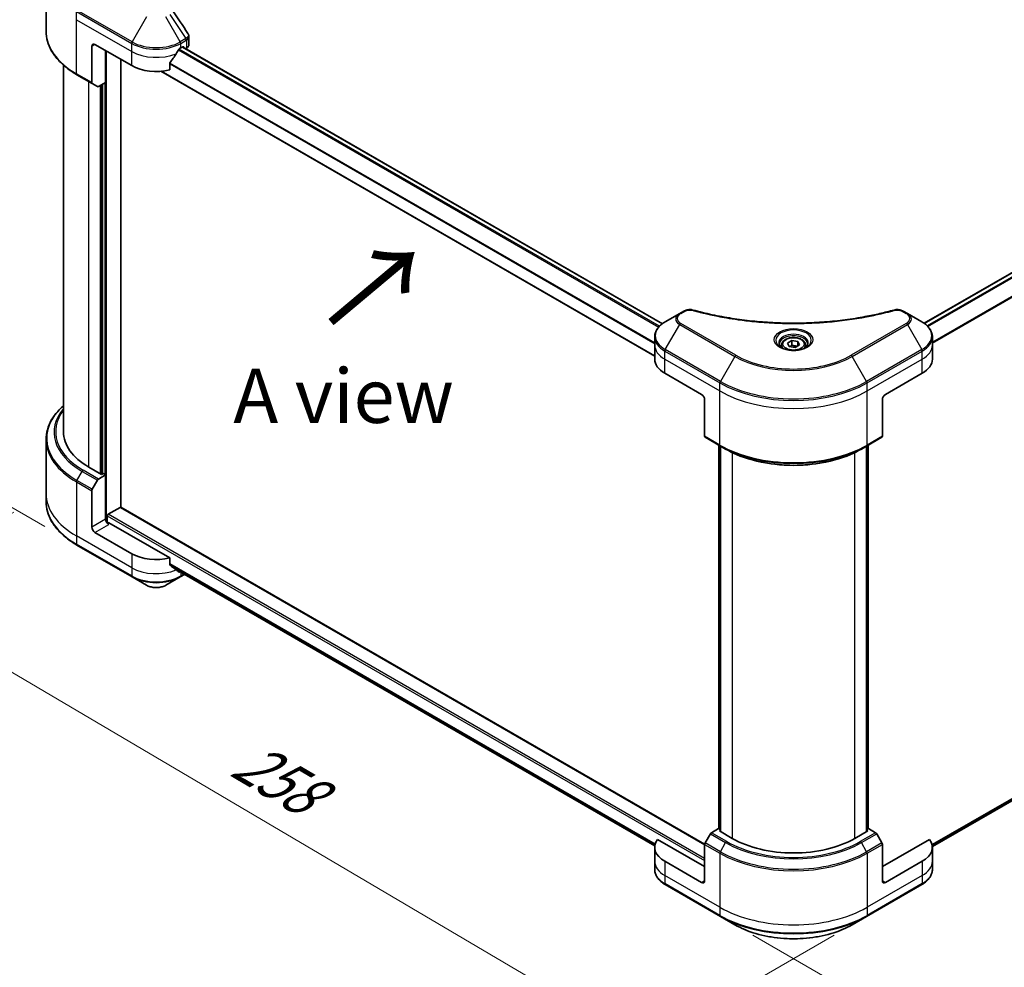
# Model space of a CAD drawing. Units: millimetres. Extents: x 65 to 8141, y 36 to 1441.
# Drawn here: x 216 to 420, y 753 to 950 of the extents above; entities that cross this region are included whole.
import ezdxf

# ---------------------------------------------------------------- set-up
doc = ezdxf.new("R2010")
doc.units = ezdxf.units.MM
doc.header["$LTSCALE"] = 4.5
doc.layers.get('Defpoints').update_dxf_attribs({"lineweight": 25})
for name, color, linetype, lineweight in [('Dimension (ISO)', 7, 'Continuous', 18), ('Symbol (ISO)', 7, 'Continuous', 18), ('Visible (ISO)', 7, 'Continuous', 35), ('Visible Narrow (ISO)', 7, 'Continuous', 25)]:
    doc.layers.add(name, color=color, linetype=linetype, lineweight=lineweight)
doc.styles.add('Note Text (TK)', font='MS PGothic.ttf')
doc.dimstyles.new('Default - Method 1b (TK)', dxfattribs={"dimscale": 4.5, "dimtxt": 2.5, "dimasz": 2.5, "dimexe": 1, "dimexo": 1.5, "dimgap": 1, "dimtad": 1, "dimdsep": 46, "dimtxsty": 'Note Text (TK)', "dimblk": 'OPEN', "dimcen": 0.09, "dimdle": 5, "dimclrd": 100, "dimclre": 100, "dimclrt": 7, "dimadec": 1, "dimazin": 1, "dimtfac": 1, "dimtmove": 0, "dimatfit": 3, "dimldrblk": 'OPEN', "dimfxl": 1, "dimtolj": 1, "dimlwd": -1, "dimlwe": -1, "dimarcsym": 0})

# ---------------------------------------------------------------- blocks, each defined once
blk = doc.blocks.new('_Open')
at = {"color": 0, "linetype": 'ByBlock', "lineweight": -2}
for p, q in [((-1, 0.167), (0, 0)), ((-1, -0.167), (0, 0)), ((0, 0), (-1, 0))]:
    blk.add_line(p, q, dxfattribs=at)
blk = doc.blocks.new('*D18')
at = {"layer": 'Defpoints', "color": 0}
for p in [(192.48, 979.96), (231.06, 957.68), (227.84, 841.08)]:
    blk.add_point(p, dxfattribs=at)
at = {"layer": 'Dimension (ISO)', "color": 100}
for p, q in [((224.42, 961.52), (188.05, 982.52)), ((189.57, 874.6), (192.17, 968.71)), ((221.19, 844.92), (184.83, 865.91))]:
    blk.add_line(p, q, dxfattribs=at)
at = {"layer": 'Dimension (ISO)', "color": 100, "xscale": 11.25, "yscale": 11.25, "zscale": 11.25}
for p, rotation in [((192.48, 979.96), 88.41789002220474), ((189.26, 863.36), 268.4178900222047)]:
    blk.add_blockref('_Open', p, dxfattribs=dict(at, rotation=rotation))
at = {"layer": 'Dimension (ISO)', "color": 7, "insert": (181.53, 912.75), "char_height": 11.25, "attachment_point": 4, "rotation": 88.4179, "style": 'Note Text (TK)'}
blk.add_mtext('\\A1;{\\Q28.418;\\W0.830;\\H0.816x;161}', dxfattribs=at)
blk = doc.blocks.new('*D19')
at = {"layer": 'Defpoints', "color": 0}
for p in [(221.42, 851.79), (391.84, 763.92), (345.63, 737.24)]:
    blk.add_point(p, dxfattribs=at)
at = {"layer": 'Dimension (ISO)', "color": 100}
for p, q in [((214.71, 847.91), (181.53, 828.76)), ((195.69, 825.63), (335.93, 742.95)), ((385.13, 760.04), (341.15, 734.65))]:
    blk.add_line(p, q, dxfattribs=at)
at = {"layer": 'Dimension (ISO)', "color": 100, "xscale": 11.25, "yscale": 11.25, "zscale": 11.25}
for p, rotation in [((186, 831.34), 149.4792250917909), ((345.63, 737.24), 329.479225091791)]:
    blk.add_blockref('_Open', p, dxfattribs=dict(at, rotation=rotation))
at = {"layer": 'Dimension (ISO)', "color": 7, "insert": (261.59, 797.33), "char_height": 11.25, "attachment_point": 4, "rotation": 329.4792, "style": 'Note Text (TK)'}
blk.add_mtext('\\A1;{\\Q29.479;\\W0.821;\\H0.816x;258}', dxfattribs=at)
blk = doc.blocks.new('*D20')
at = {"layer": 'Defpoints', "color": 0}
for p in [(563.73, 870.16), (361.48, 763.92), (405.88, 738.29)]:
    blk.add_point(p, dxfattribs=at)
at = {"layer": 'Dimension (ISO)', "color": 100}
for p, q in [((570.45, 866.28), (601.8, 848.18)), ((587.62, 845.07), (415.58, 743.99)), ((368.21, 760.04), (410.36, 735.7))]:
    blk.add_line(p, q, dxfattribs=at)
at = {"layer": 'Dimension (ISO)', "color": 100, "xscale": 11.25, "yscale": 11.25, "zscale": 11.25}
for p, rotation in [((597.32, 850.76), 30.43459957505163), ((405.88, 738.29), 210.4345995750517)]:
    blk.add_blockref('_Open', p, dxfattribs=dict(at, rotation=rotation))
at = {"layer": 'Dimension (ISO)', "color": 7, "insert": (490.14, 798.34), "char_height": 11.25, "attachment_point": 4, "rotation": 30.4346, "style": 'Note Text (TK)'}
blk.add_mtext('\\A1;{\\Q-29.565;\\W0.820;\\H0.816x;308}', dxfattribs=at)

msp = doc.modelspace()

# ---------------------------------------------------------------- linework, layer by layer
at = {"layer": 'Visible (ISO)'}
for p, q in [((403.7966, 887.1656), (535.1832, 963.0217)), ((221.4215, 947.839), (221.4215, 959.0769)), ((231.5664, 945.1149), (239.2031, 940.7058)), ((251.0877, 945.0584), (251.0877, 946.7667)), ((230.93, 944.7474), (230.93, 937.1837)), ((233.7937, 937.2152), (233.7937, 943.8289)), ((249.3855, 944.38), (249.8309, 944.6372)), ((249.7827, 944.6094), (349.4201, 887.0837)), ((250.0218, 944.527), (250.0218, 944.4713)), ((250.4191, 944.242), (250.5605, 944.3236)), ((225.0215, 940.8195), (225.0215, 864.6491)), ((236.9757, 848.9045), (236.9757, 941.9918)), ((247.1047, 939.818), (247.1047, 941.2079)), ((227.8412, 938.8148), (231.0232, 936.9777)), ((245.2854, 939.5278), (347.8272, 880.3253)), ((232.1096, 936.3505), (231.0232, 936.9777)), ((233.7937, 937.2152), (232.3346, 936.3728)), ((233.1574, 936.8478), (233.1574, 855.8677)), ((353.8757, 889.704), (353.0248, 889.2127)), ((400.3045, 889.2127), (399.4536, 889.704)), ((353.0248, 889.2127), (350.0292, 887.4832)), ((403.3001, 887.4832), (400.3045, 889.2127)), ((347.8272, 882.6529), (347.8272, 884.3378)), ((375.4099, 883.0674), (376.3285, 883.5978)), ((376.3285, 883.5978), (377.5832, 883.4036)), ((376.3285, 882.6425), (376.3285, 883.5978)), ((405.5021, 882.6529), (405.5021, 884.3378)), ((347.8272, 879.7135), (347.8272, 882.6529)), ((374.1897, 882.6529), (374.1897, 882.0949)), ((375.7461, 882.343), (375.4099, 883.0674)), ((377.0009, 882.1489), (375.7461, 882.343)), ((377.9194, 882.6792), (377.0009, 882.1489)), ((377.5832, 883.4036), (377.9194, 882.6792)), ((377.5832, 883.4036), (377.5832, 882.4851)), ((379.1397, 882.6529), (379.1397, 882.0949)), ((405.5021, 879.7135), (405.5021, 882.6529)), ((349.936, 876.7741), (357.5728, 872.365)), ((395.7566, 872.365), (403.3933, 876.7741)), ((358.2092, 871.2627), (358.2092, 863.699)), ((395.1202, 871.2627), (395.1202, 863.699)), ((221.4215, 863.0272), (221.4215, 851.7893)), ((358.3024, 863.493), (361.4844, 861.6559)), ((391.845, 861.6559), (395.027, 863.493)), ((361.1848, 782.098), (361.1848, 861.8289)), ((361.4844, 861.6559), (362.5708, 861.0287)), ((361.503, 861.6452), (361.503, 781.5468)), ((391.845, 861.6559), (390.7586, 861.0287)), ((391.8263, 781.5468), (391.8263, 861.6452)), ((392.1445, 861.8289), (392.1445, 782.098)), ((232.9664, 855.7575), (230.2936, 857.3006)), ((232.3346, 854.8048), (233.7937, 855.6472)), ((233.2846, 855.9412), (232.9664, 855.7575)), ((233.7937, 855.6472), (233.2846, 855.9412)), ((233.7937, 855.6472), (233.7937, 846.4617)), ((231.0232, 852.6856), (232.1096, 854.5673)), ((405.4989, 778.4299), (536.1405, 853.8559)), ((221.4215, 851.7893), (221.4215, 850.1044)), ((230.93, 844.8082), (230.93, 852.3719)), ((234.3029, 847.4904), (236.7848, 848.9234)), ((358.2098, 778.91), (236.9198, 848.9368)), ((234.1119, 845.8029), (234.1119, 847.1598)), ((247.1047, 838.4091), (234.4301, 845.7268)), ((239.2031, 839.2969), (231.5664, 843.706)), ((227.8412, 841.0802), (239.2963, 834.4666)), ((247.1047, 837.0192), (247.1047, 838.4091)), ((239.2963, 834.4666), (242.2919, 832.7371)), ((246.2967, 832.7371), (249.2923, 834.4666)), ((248.2787, 836.0531), (347.8419, 778.5703)), ((249.2923, 834.4666), (250.1595, 834.9673)), ((361.073, 782.1625), (359.6138, 781.3201)), ((361.503, 781.9143), (361.073, 782.1625)), ((361.2639, 781.6849), (361.503, 781.823)), ((363.9367, 780.1417), (361.2639, 781.6849)), ((392.0655, 781.6849), (389.3926, 780.1417)), ((392.2564, 782.1625), (391.8263, 781.9143)), ((391.8263, 781.823), (392.0655, 781.6849)), ((393.7156, 781.3201), (392.2564, 782.1625)), ((358.2092, 774.2629), (348.3984, 779.9272)), ((359.3888, 781.0826), (358.3024, 779.2009)), ((395.027, 779.2009), (393.9406, 781.0826)), ((404.931, 779.9272), (395.1202, 774.2629)), ((347.8272, 778.3046), (347.8272, 775.3652)), ((358.2092, 771.3236), (358.2092, 778.8873)), ((395.1202, 771.3236), (395.1202, 778.8873)), ((405.5021, 778.3046), (405.5021, 775.3652)), ((347.8272, 775.3652), (347.8272, 773.6803)), ((357.5728, 770.9561), (349.936, 775.3652)), ((403.3933, 775.3652), (395.7566, 770.9561)), ((405.5021, 775.3652), (405.5021, 773.6803)), ((350.0292, 770.5349), (361.4844, 763.9213)), ((391.845, 763.9213), (403.3001, 770.5349)), ((361.4844, 763.9213), (364.4799, 762.1918)), ((388.8494, 762.1918), (391.845, 763.9213))]:
    msp.add_line(p, q, dxfattribs=at)
for centre, major_axis, ratio, start_param, end_param in [((231.5664, 944.38), (-0.45, 0.7794), 0.57735027, 5.49778714, 7.06858347), ((249.2877, 945.0584), (1.8, 0), 0.57735027, 5.49778714, 6.28318531), ((244.2943, 947.7603), (-4.8951, -10.0979), 0.5228786, 1.15795131, 1.36554168), ((244.2943, 947.7603), (-4.8951, -10.0979), 0.5228786, 1.36554168, 1.45917851), ((244.2943, 947.3194), (7.2, 0), 0.57735027, 5.45283607, 5.49778714), ((249.8309, 944.4167), (0.135, 0.2338), 0.57735027, 5.49778714, 7.06858347), ((244.2943, 943.6452), (7.2, 0), 0.57735027, 3.92699082, 5.11339037), ((231.2482, 937.3674), (-0.225, -0.3897), 0.57735027, 5.49778714, 6.28318531), ((232.3346, 936.7402), (-0.225, -0.3897), 0.57735027, 0, 0.78539816), ((355.0272, 879.7135), (-7.2, 0), 0.57735027, 0, 0.78539816), ((398.3021, 879.7135), (7.2, 0), 0.57735027, 5.49778714, 6.28318531), ((357.5728, 871.6302), (-0.45, 0.7794), 0.57735027, 3.92699082, 5.49778714), ((395.7566, 871.6302), (-0.45, -0.7794), 0.57735027, 3.92699082, 5.49778714), ((243.0215, 864.6491), (-18, 0), 0.57735027, 0, 0.78539816), ((358.5274, 863.8827), (-0.225, -0.3897), 0.57735027, 5.49778714, 6.28318531), ((394.802, 863.8827), (0.225, -0.3897), 0.57735027, 0, 0.78539816), ((232.3346, 854.4374), (0.225, 0.3897), 0.57735027, 0.78539816, 1.57079633), ((231.2482, 852.5557), (0.225, 0.3897), 0.57735027, 1.57079633, 2.35619449), ((236.7848, 848.7029), (0.135, 0.2338), 0.57735027, 0, 0.78539816), ((234.3029, 847.27), (-0.135, -0.2338), 0.57735027, 3.92699082, 5.49778714), ((231.5664, 844.4408), (0.45, -0.7794), 0.57735027, 3.92699082, 5.49778714), ((234.4301, 846.0942), (-0.45, 0.7794), 0.57735027, 0.78539816, 2.35619449), ((234.1119, 845.5431), (0.45, 0), 0.57735027, 0.78539816, 1.81411083), ((244.2943, 842.2363), (-7.2, 0), 0.57735027, 0.78539816, 1.97179772), ((244.2943, 838.1211), (-7.1894, 5.0261), 0.07779162, 4.1487695, 4.35635987), ((244.2943, 838.1211), (-7.1894, 5.0261), 0.07779162, 4.05513267, 4.1487695), ((244.2943, 838.562), (-7.2, 0), 0.57735027, 2.31124341, 2.3207181), ((359.6138, 780.9527), (-0.225, -0.3897), 0.57735027, 3.92699082, 4.71238898), ((393.7156, 780.9527), (-0.225, 0.3897), 0.57735027, 4.71238898, 5.49778714), ((355.0272, 778.3046), (-7.2, 0), 0.57735027, 5.88218392, 7.06858347), ((358.5274, 779.071), (-0.225, -0.3897), 0.57735027, 4.71238898, 5.49778714), ((376.6647, 787.4902), (-18, 0), 0.57735027, 0.78539816, 2.35619449), ((394.802, 779.071), (-0.225, 0.3897), 0.57735027, 3.92699082, 4.71238898), ((398.3021, 778.3046), (7.2, 0), 0.57735027, 5.49778714, 6.6841867), ((357.5728, 771.691), (0.45, -0.7794), 0.57735027, 5.49778714, 7.06858347), ((395.7566, 771.691), (-0.45, -0.7794), 0.57735027, 5.49778714, 7.06858347)]:
    msp.add_ellipse(centre, major_axis=major_axis, ratio=ratio, start_param=start_param, end_param=end_param, dxfattribs=at)
msp.add_open_spline([(247.6471, 952.2913), (248.7269, 950.6554), (249.8078, 949.0205), (250.8898, 947.3863)], degree=3, dxfattribs=at)
for points, knots in [([(227.8412, 938.8148), (227.0405, 939.2771), (226.3006, 939.777), (224.961, 940.8416), (224.3612, 941.4062), (223.3174, 942.5889), (222.8735, 943.207), (222.1555, 944.4828), (221.8814, 945.1407), (221.5144, 946.4788), (221.4215, 947.1588), (221.4215, 947.839)], [3.141592654, 3.141592654, 3.141592654, 3.141592654, 3.298672286, 3.298672286, 3.455751919, 3.455751919, 3.612831552, 3.612831552, 3.769911184, 3.769911184, 3.926990817, 3.926990817, 3.926990817, 3.926990817]), ([(250.8898, 947.3863), (250.9136, 947.3504), (250.9357, 947.3133), (250.9763, 947.2367), (250.9947, 947.1972), (251.027, 947.116), (251.041, 947.0743), (251.0638, 946.9888), (251.0727, 946.9452), (251.0846, 946.8566), (251.0877, 946.8117), (251.0877, 946.7667)], [0.0140408951, 0.0140408951, 0.0140408951, 0.0140408951, 0.027014678, 0.027014678, 0.0399884609, 0.0399884609, 0.0529622438, 0.0529622438, 0.0659360267, 0.0659360267, 0.0789098096, 0.0789098096, 0.0789098096, 0.0789098096]), ([(249.1515, 944.2509), (249.1265, 944.2377), (249.0995, 944.2181), (249.0497, 944.1701), (249.0268, 944.1415), (249.0043, 944.1061), (249.0002, 944.0991), (248.9961, 944.0919)], [0.1356732242, 0.1356732242, 0.1356732242, 0.1356732242, 0.1469944231, 0.1469944231, 0.158315622, 0.158315622, 0.1609890322, 0.1609890322, 0.1609890322, 0.1609890322]), ([(247.1666, 941.3644), (247.1499, 941.3435), (247.1353, 941.3202), (247.1115, 941.2664), (247.1047, 941.2355), (247.1047, 941.2079)], [-0.0201836507, -0.0201836507, -0.0201836507, -0.0201836507, -0.0112759257, -0.0112759257, 0, 0, 0, 0]), ([(353.8757, 889.704), (353.9811, 889.7648), (354.0937, 889.816), (354.3304, 889.9012), (354.4544, 889.935), (354.7098, 889.9852), (354.8414, 890.0014), (355.1077, 890.0154), (355.2424, 890.0131), (355.5108, 889.9879), (355.6444, 889.9651), (355.7753, 889.9291)], [0, 0, 0, 0, 0.037500483, 0.037500483, 0.075000966, 0.075000966, 0.11250145, 0.11250145, 0.150001933, 0.150001933, 0.187502416, 0.187502416, 0.187502416, 0.187502416]), ([(355.7753, 889.9291), (356.4286, 889.7494), (357.0807, 889.5799), (358.4057, 889.256), (359.0745, 889.1026), (360.4234, 888.813), (361.1035, 888.6769), (362.4736, 888.4222), (363.1636, 888.3036), (364.5522, 888.0843), (365.2508, 887.9836), (366.6551, 887.8001), (367.3608, 887.7174), (368.7781, 887.5702), (369.4896, 887.5057), (370.9169, 887.3951), (371.6327, 887.3489), (373.0672, 887.275), (373.7859, 887.2472), (375.2248, 887.2103), (375.9449, 887.201), (377.3851, 887.201), (378.1053, 887.2103), (379.544, 887.2473), (380.2627, 887.275), (381.6971, 887.3489), (382.4128, 887.3951), (383.84, 887.5057), (384.5515, 887.5702), (385.9686, 887.7175), (386.6743, 887.8002), (388.0786, 887.9836), (388.7772, 888.0843), (390.1657, 888.3036), (390.8558, 888.4222), (392.5684, 888.7405), (393.5848, 888.9514), (395.5907, 889.4116), (396.5741, 889.6595), (397.5541, 889.9291)], [0, 0, 0, 0, 0.24131062, 0.24131062, 0.48262125, 0.48262125, 0.72393187, 0.72393187, 0.9652425, 0.9652425, 1.20655312, 1.20655312, 1.44786375, 1.44786375, 1.68917437, 1.68917437, 1.930485, 1.930485, 2.17179562, 2.17179562, 2.41310625, 2.41310625, 2.65441687, 2.65441687, 2.8957275, 2.8957275, 3.13703812, 3.13703812, 3.37834875, 3.37834875, 3.61965937, 3.61965937, 3.86097, 3.86097, 4.10228062, 4.10228062, 4.46424656, 4.46424656, 4.82621249, 4.82621249, 4.82621249, 4.82621249]), ([(397.5541, 889.9291), (397.685, 889.9651), (397.8186, 889.9879), (398.0869, 890.0131), (398.2217, 890.0154), (398.488, 890.0014), (398.6195, 889.9852), (398.875, 889.935), (398.999, 889.9012), (399.2356, 889.816), (399.3483, 889.7648), (399.4536, 889.704)], [0, 0, 0, 0, 0.037500834, 0.037500834, 0.075001667, 0.075001667, 0.112502501, 0.112502501, 0.150003335, 0.150003335, 0.187504168, 0.187504168, 0.187504168, 0.187504168]), ([(350.0292, 887.4832), (349.7616, 887.3287), (349.513, 887.1609), (349.0597, 886.8007), (348.8551, 886.6083), (348.4959, 886.2013), (348.3414, 885.9867), (348.0894, 885.5388), (347.9919, 885.3055), (347.8608, 884.8274), (347.8272, 884.5827), (347.8272, 884.3378)], [0, 0, 0, 0, 0.157079633, 0.157079633, 0.314159265, 0.314159265, 0.471238898, 0.471238898, 0.628318531, 0.628318531, 0.785398163, 0.785398163, 0.785398163, 0.785398163]), ([(405.5021, 884.3378), (405.5021, 884.5827), (405.4686, 884.8274), (405.3374, 885.3055), (405.24, 885.5388), (404.9879, 885.9867), (404.8334, 886.2013), (404.4743, 886.6083), (404.2696, 886.8007), (403.8163, 887.1609), (403.5677, 887.3287), (403.3001, 887.4832)], [3.926990817, 3.926990817, 3.926990817, 3.926990817, 4.08407045, 4.08407045, 4.241150082, 4.241150082, 4.398229715, 4.398229715, 4.555309348, 4.555309348, 4.71238898, 4.71238898, 4.71238898, 4.71238898]), ([(374.1897, 882.6529), (374.1897, 882.8071), (374.226, 882.9607), (374.3657, 883.2569), (374.4737, 883.3976), (374.7584, 883.6625), (374.9427, 883.7826), (375.3643, 883.9824), (375.6034, 884.0606), (376.1068, 884.1662), (376.3708, 884.1939), (376.8986, 884.1977), (377.1623, 884.174), (377.6664, 884.0769), (377.9066, 884.0033), (378.3415, 883.8092), (378.536, 883.6884), (378.8516, 883.4067), (378.975, 883.2461), (379.109, 882.9362), (379.1397, 882.7947), (379.1397, 882.6529)], [5.49778714, 5.49778714, 5.49778714, 5.49778714, 5.76358151, 5.76358151, 6.05320602, 6.05320602, 6.38130093, 6.38130093, 6.7200118, 6.7200118, 7.05614499, 7.05614499, 7.3907044, 7.3907044, 7.72661984, 7.72661984, 8.06527209, 8.06527209, 8.39487174, 8.39487174, 8.6393798, 8.6393798, 8.6393798, 8.6393798]), ([(374.3014, 882.0094), (374.2711, 882.031), (374.242, 882.053), (374.1292, 882.1426), (374.056, 882.212), (373.9338, 882.3505), (373.8848, 882.4195), (373.8092, 882.5538), (373.7825, 882.6191), (373.7478, 882.7456), (373.7397, 882.8069), (373.7397, 882.8681)], [4.818017476, 4.818017476, 4.818017476, 4.818017476, 4.869468613, 4.869468613, 5.026548246, 5.026548246, 5.183627878, 5.183627878, 5.340707511, 5.340707511, 5.497787144, 5.497787144, 5.497787144, 5.497787144]), ([(374.0532, 882.1398), (374.3021, 881.9961), (374.5961, 881.8699), (375.2483, 881.6707), (375.607, 881.5983), (376.3522, 881.5181), (376.7387, 881.511), (377.4961, 881.5641), (377.8668, 881.6245), (378.5501, 881.8037), (378.863, 881.9222), (379.1815, 882.0866), (379.2296, 882.1129), (379.2762, 882.1398)], [1.57079633, 1.57079633, 1.57079633, 1.57079633, 1.86959948, 1.86959948, 2.17192665, 2.17192665, 2.47714855, 2.47714855, 2.78265884, 2.78265884, 3.08573562, 3.08573562, 3.14159265, 3.14159265, 3.14159265, 3.14159265]), ([(379.5897, 882.8681), (379.5897, 882.8069), (379.5815, 882.7456), (379.5468, 882.6191), (379.5201, 882.5538), (379.4445, 882.4195), (379.3955, 882.3505), (379.2733, 882.212), (379.2001, 882.1426), (379.0873, 882.053), (379.0582, 882.031), (379.0279, 882.0094)], [2.35619449, 2.35619449, 2.35619449, 2.35619449, 2.513274123, 2.513274123, 2.670353756, 2.670353756, 2.827433388, 2.827433388, 2.984513021, 2.984513021, 3.035964158, 3.035964158, 3.035964158, 3.035964158]), ([(225.0215, 870.0468), (224.5924, 869.6679), (224.1975, 869.2745), (223.3174, 868.2773), (222.8735, 867.6593), (222.1555, 866.3834), (221.8814, 865.7255), (221.5144, 864.3875), (221.4215, 863.7074), (221.4215, 863.0272)], [3.347936568, 3.347936568, 3.347936568, 3.347936568, 3.455751919, 3.455751919, 3.612831552, 3.612831552, 3.769911184, 3.769911184, 3.926990817, 3.926990817, 3.926990817, 3.926990817]), ([(362.5708, 861.0287), (364.0585, 860.1698), (365.773, 859.4515), (369.4936, 858.357), (371.4993, 857.981), (375.6116, 857.605), (377.7177, 857.605), (381.8301, 857.981), (383.8357, 858.357), (387.5564, 859.4515), (389.2709, 860.1698), (390.7586, 861.0287)], [1.57079633, 1.57079633, 1.57079633, 1.57079633, 1.88495559, 1.88495559, 2.19911486, 2.19911486, 2.51327412, 2.51327412, 2.82743339, 2.82743339, 3.14159265, 3.14159265, 3.14159265, 3.14159265]), ([(227.8412, 841.0802), (227.0405, 841.5425), (226.3006, 842.0424), (224.961, 843.1069), (224.3612, 843.6716), (223.3174, 844.8543), (222.8735, 845.4723), (222.1555, 846.7482), (221.8814, 847.4061), (221.5144, 848.7441), (221.4215, 849.4242), (221.4215, 850.1044)], [1.570796327, 1.570796327, 1.570796327, 1.570796327, 1.727875959, 1.727875959, 1.884955592, 1.884955592, 2.042035225, 2.042035225, 2.199114858, 2.199114858, 2.35619449, 2.35619449, 2.35619449, 2.35619449]), ([(247.1047, 837.0192), (247.1047, 836.9911), (247.1117, 836.963), (247.1359, 836.9213), (247.1503, 836.9058), (247.1666, 836.8935)], [0.093260715, 0.093260715, 0.093260715, 0.093260715, 0.1047444472, 0.1047444472, 0.1134564756, 0.1134564756, 0.1134564756, 0.1134564756]), ([(248.9961, 835.4932), (249.0002, 835.4901), (249.0043, 835.4872), (249.0268, 835.4742), (249.0497, 835.4688), (249.0995, 835.4719), (249.1265, 835.4803), (249.1515, 835.4935)], [0.1103900742, 0.1103900742, 0.1103900742, 0.1103900742, 0.1130634845, 0.1130634845, 0.1243846834, 0.1243846834, 0.1357058823, 0.1357058823, 0.1357058823, 0.1357058823]), ([(242.2919, 832.7371), (242.5134, 832.6092), (242.7613, 832.5061), (243.2909, 832.3503), (243.5726, 832.2978), (244.1476, 832.2452), (244.4409, 832.2452), (245.016, 832.2978), (245.2976, 832.3503), (245.8272, 832.5061), (246.0752, 832.6092), (246.2967, 832.7371)], [4.71238898, 4.71238898, 4.71238898, 4.71238898, 5.02654825, 5.02654825, 5.34070751, 5.34070751, 5.65486678, 5.65486678, 5.96902604, 5.96902604, 6.28318531, 6.28318531, 6.28318531, 6.28318531]), ([(350.0292, 770.5349), (349.7616, 770.6894), (349.513, 770.8572), (349.0597, 771.2174), (348.8551, 771.4098), (348.4959, 771.8168), (348.3414, 772.0314), (348.0894, 772.4792), (347.9919, 772.7125), (347.8608, 773.1907), (347.8272, 773.4354), (347.8272, 773.6803)], [3.141592654, 3.141592654, 3.141592654, 3.141592654, 3.298672286, 3.298672286, 3.455751919, 3.455751919, 3.612831552, 3.612831552, 3.769911184, 3.769911184, 3.926990817, 3.926990817, 3.926990817, 3.926990817]), ([(405.5021, 773.6803), (405.5021, 773.4354), (405.4686, 773.1907), (405.3374, 772.7125), (405.24, 772.4792), (404.9879, 772.0314), (404.8334, 771.8168), (404.4743, 771.4098), (404.2696, 771.2174), (403.8163, 770.8572), (403.5677, 770.6894), (403.3001, 770.5349)], [0.785398163, 0.785398163, 0.785398163, 0.785398163, 0.942477796, 0.942477796, 1.099557429, 1.099557429, 1.256637061, 1.256637061, 1.413716694, 1.413716694, 1.570796327, 1.570796327, 1.570796327, 1.570796327]), ([(364.4799, 762.1918), (365.7677, 761.4483), (367.2507, 760.8271), (370.4675, 759.8808), (372.2009, 759.5559), (375.7547, 759.231), (377.5746, 759.231), (381.1284, 759.5559), (382.8619, 759.8808), (386.0787, 760.8271), (387.5616, 761.4483), (388.8494, 762.1918)], [3.14159265, 3.14159265, 3.14159265, 3.14159265, 3.45575192, 3.45575192, 3.76991118, 3.76991118, 4.08407045, 4.08407045, 4.39822972, 4.39822972, 4.71238898, 4.71238898, 4.71238898, 4.71238898])]:
    msp.add_open_spline(points, degree=3, knots=knots, dxfattribs=at)
for points, weights in [([(376.3285, 882.6425), (376.103, 882.4371), (375.9075, 882.318)], [1, 1.07039454817, 1.07672477615]), ([(377.5096, 882.4426), (376.9274, 882.4036), (376.3285, 882.6425)], [1.01523736138, 1.14666441016, 1])]:
    msp.add_rational_spline(points, weights, degree=2, dxfattribs=at)
at = {"layer": 'Visible Narrow (ISO)'}
for p, q in [((403.867, 887.115), (535.3182, 963.0084)), ((535.9976, 962.6221), (404.4163, 886.6535)), ((404.5721, 886.4948), (536.153, 962.4631)), ((537.9825, 959.7355), (405.5021, 883.248)), ((405.5021, 883.0557), (538.0444, 959.5791)), ((227.748, 950.2588), (227.748, 951.9437)), ((227.748, 951.9437), (239.2031, 945.3301)), ((239.2963, 945.6437), (227.8412, 952.2573)), ((247.1476, 951.3235), (250.4575, 946.3165)), ((227.748, 950.2588), (239.2031, 943.6452)), ((227.748, 939.0208), (227.748, 950.2588)), ((242.2919, 950.8322), (239.2963, 945.6437)), ((249.2923, 945.6437), (246.2967, 950.8322)), ((230.93, 944.7474), (231.5664, 945.1149)), ((239.2031, 943.6452), (239.2031, 945.3301)), ((250.4575, 946.3165), (249.2923, 945.6437)), ((249.3855, 945.3301), (250.5507, 946.0028)), ((249.3855, 944.38), (249.3855, 945.3301)), ((250.5605, 946.0084), (250.5605, 944.3236)), ((233.9847, 845.8266), (233.9847, 943.7186)), ((239.2031, 940.7058), (239.2031, 943.6452)), ((248.9337, 943.981), (348.6698, 886.3983)), ((348.8198, 886.5604), (249.0467, 944.1644)), ((249.7036, 944.5637), (349.3517, 887.0319)), ((249.8309, 944.6372), (250.0218, 944.527)), ((247.1047, 941.0609), (347.8272, 882.9088)), ((347.8272, 883.101), (247.1095, 941.2504)), ((230.93, 937.1837), (227.748, 939.0208)), ((347.8272, 880.4166), (245.4231, 939.5396)), ((230.2936, 857.3006), (230.2936, 937.399)), ((233.0301, 855.7942), (233.0301, 936.7743)), ((233.6028, 937.105), (233.6028, 855.7575)), ((232.6482, 936.5539), (232.6482, 855.9412)), ((353.2498, 889.1904), (354.1007, 889.6817)), ((399.2286, 889.6817), (400.0795, 889.1904)), ((350.0292, 881.712), (353.0248, 886.9005)), ((353.0248, 886.9005), (364.4799, 880.2869)), ((364.7049, 880.5244), (353.2498, 887.138)), ((400.0795, 887.138), (388.6244, 880.5244)), ((388.8494, 880.2869), (400.3045, 886.9005)), ((400.3045, 886.9005), (403.3001, 881.712)), ((349.936, 879.7135), (349.936, 881.3984)), ((349.936, 881.3984), (361.3912, 874.7848)), ((361.4844, 875.0984), (350.0292, 881.712)), ((403.3001, 881.712), (391.845, 875.0984)), ((391.9382, 874.7848), (403.3933, 881.3984)), ((403.3933, 879.7135), (403.3933, 881.3984)), ((349.936, 879.7135), (361.3912, 873.0999)), ((349.936, 876.7741), (349.936, 879.7135)), ((364.4799, 880.2869), (361.4844, 875.0984)), ((391.845, 875.0984), (388.8494, 880.2869)), ((391.9382, 873.0999), (403.3933, 879.7135)), ((403.3933, 876.7741), (403.3933, 879.7135)), ((361.3912, 873.0999), (361.3912, 874.7848)), ((391.9382, 873.0999), (391.9382, 874.7848)), ((361.3912, 861.8619), (361.3912, 873.0999)), ((391.9382, 861.8619), (391.9382, 873.0999)), ((361.3912, 861.8619), (358.2092, 863.699)), ((395.1202, 863.699), (391.9382, 861.8619)), ((361.2639, 782.0523), (361.2639, 861.7832)), ((361.5821, 781.5012), (361.5821, 861.5995)), ((391.7473, 861.5995), (391.7473, 781.5012)), ((392.0655, 861.7832), (392.0655, 782.0523)), ((363.9367, 860.3095), (363.9367, 780.1417)), ((389.3926, 780.1417), (389.3926, 860.3095)), ((227.8412, 854.5227), (228.9276, 856.4044)), ((228.9276, 856.4044), (232.1096, 854.5673)), ((232.3346, 854.8048), (229.1526, 856.6419)), ((538.0444, 855.3904), (405.4437, 778.8333)), ((405.4602, 778.7528), (537.9825, 855.2646)), ((227.748, 854.2091), (227.748, 842.9711)), ((227.748, 854.2091), (230.93, 852.3719)), ((231.0232, 852.6856), (227.8412, 854.5227)), ((536.153, 853.8644), (405.4988, 778.4312)), ((236.7848, 848.9234), (358.2092, 778.819)), ((234.1119, 847.1598), (358.2092, 775.5122)), ((358.2092, 775.9531), (234.3029, 847.4904)), ((233.7937, 846.4617), (230.93, 844.8082)), ((231.5664, 843.706), (234.4301, 845.3594)), ((239.2031, 836.3575), (227.748, 842.9711)), ((227.748, 842.9711), (227.748, 841.2862)), ((239.2031, 834.6726), (227.748, 841.2862)), ((239.2031, 839.2969), (239.2031, 836.3575)), ((347.9178, 778.9618), (247.1047, 837.1662)), ((247.1047, 837.0762), (347.8974, 778.8835)), ((239.2031, 836.3575), (239.2031, 834.6726)), ((347.8421, 778.5715), (248.272, 836.0583)), ((249.1515, 835.4935), (248.5623, 835.8337)), ((249.3855, 835.4141), (249.3855, 834.6726)), ((250.0277, 835.0434), (249.3855, 834.6726)), ((362.7958, 779.483), (359.6138, 781.3201)), ((393.7156, 781.3201), (390.5336, 779.483)), ((361.4844, 777.3638), (358.3024, 779.2009)), ((359.3888, 781.0826), (362.5708, 779.2454)), ((361.4844, 777.3638), (362.5708, 779.2454)), ((390.7586, 779.2454), (393.9406, 781.0826)), ((391.845, 777.3638), (390.7586, 779.2454)), ((395.027, 779.2009), (391.845, 777.3638)), ((358.2092, 778.8873), (361.3912, 777.0501)), ((391.9382, 777.0501), (395.1202, 778.8873)), ((349.936, 775.3652), (349.936, 772.4258)), ((361.3912, 777.0501), (361.3912, 765.8122)), ((391.9382, 777.0501), (391.9382, 765.8122)), ((403.3933, 775.3652), (403.3933, 772.4258)), ((361.3912, 765.8122), (349.936, 772.4258)), ((349.936, 772.4258), (349.936, 770.7409)), ((358.2092, 771.3236), (357.5728, 770.9561)), ((403.3933, 772.4258), (391.9382, 765.8122)), ((395.7566, 770.9561), (395.1202, 771.3236)), ((403.3933, 772.4258), (403.3933, 770.7409)), ((361.3912, 764.1273), (349.936, 770.7409)), ((403.3933, 770.7409), (391.9382, 764.1273)), ((361.3912, 765.8122), (361.3912, 764.1273)), ((391.9382, 765.8122), (391.9382, 764.1273))]:
    msp.add_line(p, q, dxfattribs=at)
for centre, major_axis, ratio, start_param, end_param in [((243.0215, 947.839), (-21.6, 0), 0.57735027, 0, 0.78539816), ((239.5213, 945.5138), (0.225, 0.3897), 0.57735027, 1.57079633, 2.35619449), ((244.2943, 948.2695), (7.2, 0), 0.57735027, 3.92699082, 5.49778714), ((244.2943, 948.5293), (-7.0682, 0), 0.57735027, 0.78539816, 2.35619449), ((249.0673, 945.5138), (0.225, -0.3897), 0.57735027, 0.78539816, 1.57079633), ((250.2325, 946.1866), (-0.225, 0.3897), 0.57735027, 3.92699082, 4.71238898), ((250.2423, 946.1921), (0.2218, -0.3915), 0.58272546, 0.79011911, 1.57603082), ((244.2943, 946.5845), (7.2, 0), 0.57735027, 3.92699082, 5.33033906), ((228.0662, 939.2046), (-0.225, -0.3897), 0.57735027, 5.49778714, 6.28318531), ((354.1007, 889.3142), (-0.225, 0.3897), 0.57735027, 5.49778714, 6.28318531), ((355.6559, 889.4952), (0.1194, 0.4339), 0.35119009, 0, 0.66445074), ((397.6734, 889.4952), (-0.1194, 0.4339), 0.35119009, 5.61873456, 6.28318531), ((399.2286, 889.3142), (0.225, 0.3897), 0.57735027, 0, 0.78539816), ((355.0272, 888.0566), (-2.8318, 0), 0.57735027, 5.49778714, 7.06858347), ((355.0272, 888.1642), (-2.5136, 0), 0.57735027, 5.49778714, 7.06858347), ((353.2498, 888.823), (-0.225, 0.3897), 0.57735027, 5.49778714, 6.28318531), ((400.0795, 888.823), (0.225, 0.3897), 0.57735027, 0, 0.78539816), ((398.3021, 888.1642), (2.5136, 0), 0.57735027, 5.49778714, 7.06858347), ((398.3021, 888.0566), (2.8318, 0), 0.57735027, 5.49778714, 7.06858347), ((355.0272, 884.5976), (-7.0682, 0), 0.57735027, 5.49778714, 7.06858347), ((353.2498, 886.7706), (-0.225, -0.3897), 0.57735027, 3.92699082, 4.71238898), ((376.6647, 883.6475), (-3.6932, 0), 0.57735027, 2.35619449, 7.06858347), ((400.0795, 886.7706), (0.225, -0.3897), 0.57735027, 1.57079633, 2.35619449), ((398.3021, 884.5976), (7.0682, 0), 0.57735027, 5.49778714, 7.06858347), ((355.0272, 884.3378), (-7.2, 0), 0.57735027, 0, 0.78539816), ((376.6647, 883.1279), (3.0568, 0), 0.57735027, 5.59811367, 10.10984959), ((376.6647, 882.8681), (-2.925, 0), 0.57735027, 3.14159265, 6.28318531), ((398.3021, 884.3378), (7.2, 0), 0.57735027, 5.49778714, 6.28318531), ((355.0272, 882.6529), (-7.2, 0), 0.57735027, 0, 0.78539816), ((350.2542, 881.5821), (0.225, 0.3897), 0.57735027, 1.57079633, 2.35619449), ((376.6647, 882.6529), (-2.475, 0), 0.57735027, 0, 0.56017967), ((376.6647, 882.6529), (2.475, 0), 0.57735027, 5.72300564, 6.28318531), ((403.0751, 881.5821), (-0.225, 0.3897), 0.57735027, 3.92699082, 4.71238898), ((398.3021, 882.6529), (7.2, 0), 0.57735027, 5.49778714, 6.28318531), ((364.7049, 880.157), (-0.225, -0.3897), 0.57735027, 3.92699082, 4.71238898), ((376.6647, 887.3218), (17.2318, 0), 0.57735027, 3.92699082, 5.49778714), ((376.6647, 887.4294), (-16.9136, 0), 0.57735027, 0.78539816, 2.35619449), ((388.6244, 880.157), (-0.225, 0.3897), 0.57735027, 4.71238898, 5.49778714), ((361.7094, 874.9685), (0.225, 0.3897), 0.57735027, 1.57079633, 2.35619449), ((376.6647, 883.6029), (21.6, 0), 0.57735027, 3.92699082, 5.49778714), ((376.6647, 883.8628), (-21.4682, 0), 0.57735027, 0.78539816, 2.35619449), ((391.62, 874.9685), (-0.225, 0.3897), 0.57735027, 3.92699082, 4.71238898), ((376.6647, 881.918), (21.6, 0), 0.57735027, 3.92699082, 5.49778714), ((243.0215, 863.287), (-21.4682, 0), 0.57735027, 5.70682089, 7.06858347), ((243.0215, 864.5415), (-19.9318, 0), 0.57735027, 5.8392755, 7.06858347), ((243.0215, 864.6491), (-19.6136, 0), 0.57735027, 5.8747172, 7.06858347), ((243.0215, 863.0272), (-21.6, 0), 0.57735027, 0, 0.78539816), ((376.6647, 870.6801), (-21.6, 0), 0.57735027, 0.78539816, 2.35619449), ((361.7094, 862.0456), (-0.225, -0.3897), 0.57735027, 5.49778714, 6.28318531), ((376.6647, 870.4203), (21.4682, 0), 0.57735027, 3.92699082, 5.49778714), ((376.6647, 869.1658), (-19.9318, 0), 0.57735027, 0.78539816, 2.35619449), ((391.62, 862.0456), (0.225, -0.3897), 0.57735027, 0, 0.78539816), ((229.1526, 856.2745), (-0.225, -0.3897), 0.57735027, 3.92699082, 4.71238898), ((228.0662, 854.3928), (0.225, 0.3897), 0.57735027, 1.57079633, 2.35619449), ((243.0215, 851.7893), (-21.6, 0), 0.57735027, 0, 0.78539816), ((243.0215, 850.1044), (-21.6, 0), 0.57735027, 0, 0.78539816), ((228.0662, 841.4699), (-0.225, -0.3897), 0.57735027, 5.49778714, 6.28318531), ((244.2943, 839.2969), (-7.2, 0), 0.57735027, 0.78539816, 2.18874641), ((244.2943, 837.612), (-7.2, 0), 0.57735027, 0.78539816, 2.35619449), ((239.5213, 834.8563), (-0.225, -0.3897), 0.57735027, 5.49778714, 6.28318531), ((244.2943, 837.3522), (7.0682, 0), 0.57735027, 3.92699082, 5.49778714), ((249.0673, 834.8563), (0.225, -0.3897), 0.57735027, 0, 0.78539816), ((244.2943, 833.8932), (-2.8318, 0), 0.57735027, 0.78539816, 2.35619449), ((362.7958, 779.1155), (-0.225, -0.3897), 0.57735027, 3.92699082, 4.71238898), ((376.6647, 787.3826), (19.9318, 0), 0.57735027, 3.92699082, 5.49778714), ((376.6647, 787.4902), (-19.6136, 0), 0.57735027, 0.78539816, 2.35619449), ((390.5336, 779.1155), (0.225, -0.3897), 0.57735027, 1.57079633, 2.35619449), ((361.7094, 777.2339), (0.225, 0.3897), 0.57735027, 1.57079633, 2.35619449), ((376.6647, 786.1281), (-21.4682, 0), 0.57735027, 0.78539816, 2.35619449), ((391.62, 777.2339), (-0.225, 0.3897), 0.57735027, 3.92699082, 4.71238898), ((355.0272, 775.3652), (-7.2, 0), 0.57735027, 0, 0.78539816), ((376.6647, 785.8683), (21.6, 0), 0.57735027, 3.92699082, 5.49778714), ((398.3021, 775.3652), (7.2, 0), 0.57735027, 5.49778714, 6.28318531), ((355.0272, 773.6803), (-7.2, 0), 0.57735027, 0, 0.78539816), ((398.3021, 773.6803), (7.2, 0), 0.57735027, 5.49778714, 6.28318531), ((350.2542, 770.9246), (-0.225, -0.3897), 0.57735027, 5.49778714, 6.28318531), ((403.0751, 770.9246), (0.225, -0.3897), 0.57735027, 0, 0.78539816), ((376.6647, 774.6304), (-21.6, 0), 0.57735027, 0.78539816, 2.35619449), ((376.6647, 772.9454), (-21.6, 0), 0.57735027, 0.78539816, 2.35619449), ((361.7094, 764.311), (-0.225, -0.3897), 0.57735027, 5.49778714, 6.28318531), ((376.6647, 772.6856), (21.4682, 0), 0.57735027, 3.92699082, 5.49778714), ((391.62, 764.311), (0.225, -0.3897), 0.57735027, 0, 0.78539816), ((376.6647, 769.2266), (-17.2318, 0), 0.57735027, 0.78539816, 2.35619449)]:
    msp.add_ellipse(centre, major_axis=major_axis, ratio=ratio, start_param=start_param, end_param=end_param, dxfattribs=at)
for centre, major_axis in [((376.6647, 883.7551), (4.0114, 0)), ((376.6647, 882.8733), (-2.205, 0))]:
    msp.add_ellipse(centre, major_axis=major_axis, ratio=0.57735027, dxfattribs=at)
for points, knots in [([(250.8898, 947.3863), (250.9094, 947.3566), (250.926, 947.3261), (250.9817, 947.2002), (250.9968, 947.1005), (250.9749, 946.8726), (250.9206, 946.7449), (250.7408, 946.5149), (250.6188, 946.4117), (250.4693, 946.3235)], [0.014040895, 0.014040895, 0.014040895, 0.014040895, 0.029522231, 0.029522231, 0.076757801, 0.076757801, 0.138164041, 0.138164041, 0.196787795, 0.196787795, 0.196787795, 0.196787795]), ([(250.4693, 946.3235), (250.4673, 946.3223), (250.4654, 946.3211), (250.4614, 946.3188), (250.4595, 946.3176), (250.4575, 946.3165)], [-0.00153668531, -0.00153668531, -0.00153668531, -0.00153668531, -0.00076834265, -0.00076834265, 0, 0, 0, 0]), ([(250.5507, 946.0028), (250.5523, 946.0038), (250.554, 946.0047), (250.5572, 946.0066), (250.5589, 946.0075), (250.5605, 946.0084)], [0, 0, 0, 0, 0.00076834265, 0.00076834265, 0.00153668531, 0.00153668531, 0.00153668531, 0.00153668531]), ([(250.5605, 946.0084), (250.7263, 946.1028), (250.8592, 946.2186), (251.0404, 946.4773), (251.0876, 946.6204), (251.0877, 946.7667)], [-0.196787795, -0.196787795, -0.196787795, -0.196787795, -0.138164041, -0.138164041, -0.07890981, -0.07890981, -0.07890981, -0.07890981]), ([(354.1007, 889.6817), (354.1642, 889.7183), (354.2336, 889.7516), (354.4258, 889.8281), (354.5561, 889.8652), (354.8709, 889.9234), (355.0601, 889.9364), (355.3877, 889.9188), (355.5275, 889.8979), (355.6559, 889.8626)], [0, 0, 0, 0, 0.029936483, 0.029936483, 0.077834855, 0.077834855, 0.14010274, 0.14010274, 0.187502416, 0.187502416, 0.187502416, 0.187502416]), ([(355.6559, 889.8626), (355.7491, 889.837), (355.8425, 889.8115), (356.0503, 889.7552), (356.1648, 889.7245), (356.4463, 889.6498), (356.6136, 889.606), (356.9993, 889.5067), (357.218, 889.4515), (357.7226, 889.3266), (358.0089, 889.2576), (358.6702, 889.1025), (359.0458, 889.0176), (359.9138, 888.8283), (360.4074, 888.7259), (361.5049, 888.5097), (362.1102, 888.3981), (363.5327, 888.1532), (364.3528, 888.0254), (366.2509, 887.76), (367.3326, 887.631), (369.8351, 887.3834), (371.2603, 887.2795), (374.2088, 887.1404), (375.7327, 887.1098), (379.4068, 887.1355), (381.5561, 887.2328), (386.4524, 887.6437), (389.1851, 888.0136), (392.859, 888.7077), (393.864, 888.9189), (395.5305, 889.3054), (396.199, 889.4705), (397.05, 889.6938), (397.2388, 889.7442), (397.5092, 889.8176), (397.5914, 889.84), (397.6734, 889.8626)], [0, 0, 0, 0, 0.0344265, 0.0344265, 0.07650467, 0.07650467, 0.1377084, 0.1377084, 0.21727325, 0.21727325, 0.32070756, 0.32070756, 0.45517217, 0.45517217, 0.62997615, 0.62997615, 0.8417425, 0.8417425, 1.12477817, 1.12477817, 1.49272454, 1.49272454, 1.97105483, 1.97105483, 2.47873595, 2.47873595, 3.19579554, 3.19579554, 4.127973, 4.127973, 4.4843018, 4.4843018, 4.72660511, 4.72660511, 4.79590965, 4.79590965, 4.82621249, 4.82621249, 4.82621249, 4.82621249]), ([(397.6734, 889.8626), (397.7462, 889.8826), (397.8227, 889.898), (398.0262, 889.9264), (398.1561, 889.9326), (398.4521, 889.9229), (398.6174, 889.8998), (398.9414, 889.8187), (399.0974, 889.7574), (399.2286, 889.6817)], [0, 0, 0, 0, 0.026852665, 0.026852665, 0.069816928, 0.069816928, 0.125670471, 0.125670471, 0.187504168, 0.187504168, 0.187504168, 0.187504168])]:
    msp.add_open_spline(points, degree=3, knots=knots, dxfattribs=at)

# ---------------------------------------------------------------- texts
at = {"layer": 'Symbol (ISO)', "color": 7, "insert": (280.0669, 886.5335), "char_height": 18, "attachment_point": 4, "rotation": 40, "line_spacing_factor": 1.5, "style": 'Note Text (TK)'}
msp.add_mtext('\\fMS PGothic|b0|i0;{\\H18.0000;→}', dxfattribs=at)
at = {"layer": 'Symbol (ISO)', "color": 7, "insert": (283.2054, 872.0931), "char_height": 11.25, "attachment_point": 5, "line_spacing_factor": 1.5, "style": 'Note Text (TK)'}
msp.add_mtext('\\fＭＳ Ｐゴシック|b0|i0;A view', dxfattribs=at)

# ---------------------------------------------------------------- dimensions: what is measured, and where the dimension line sits
at = {"layer": 'Dimension (ISO)', "color": 100}
for base, p1, p2, angle, text, picture, middle in [((192.479, 979.9591), (227.8412, 841.0802), (231.0618, 957.6833), 268.41789, '{\\Q28.418;\\W0.830;\\H0.816x;161}', '*D18', (190.8687, 921.6575)), ((405.8786, 738.2902), (563.7277, 870.1605), (361.4844, 763.9213), 30.4346, '{\\Q-29.565;\\W0.820;\\H0.816x;308}', '*D20', (501.6003, 794.5275)), ((345.6259, 737.2367), (221.4215, 851.7893), (391.845, 763.9213), 149.479225, '{\\Q29.479;\\W0.821;\\H0.816x;258}', '*D19', (265.8141, 784.2884))]:
    dim = msp.add_linear_dim(base=base, p1=p1, p2=p2, angle=angle, text=text, dimstyle='Default - Method 1b (TK)', override={"dimgap": 1, "dimdec": 0, "dimlfac": 0.222222, "dimtol": 0, "dimlim": 0, "dimtp": 0, "dimtm": 0, "dimtdec": 0, "dimtofl": 0, "dimatfit": 1}, dxfattribs=at)
    dim.commit()
    dim.dimension.update_dxf_attribs({"geometry": picture, "text_midpoint": middle, "dimtype": 160})

doc.saveas('drawing.dxf')
